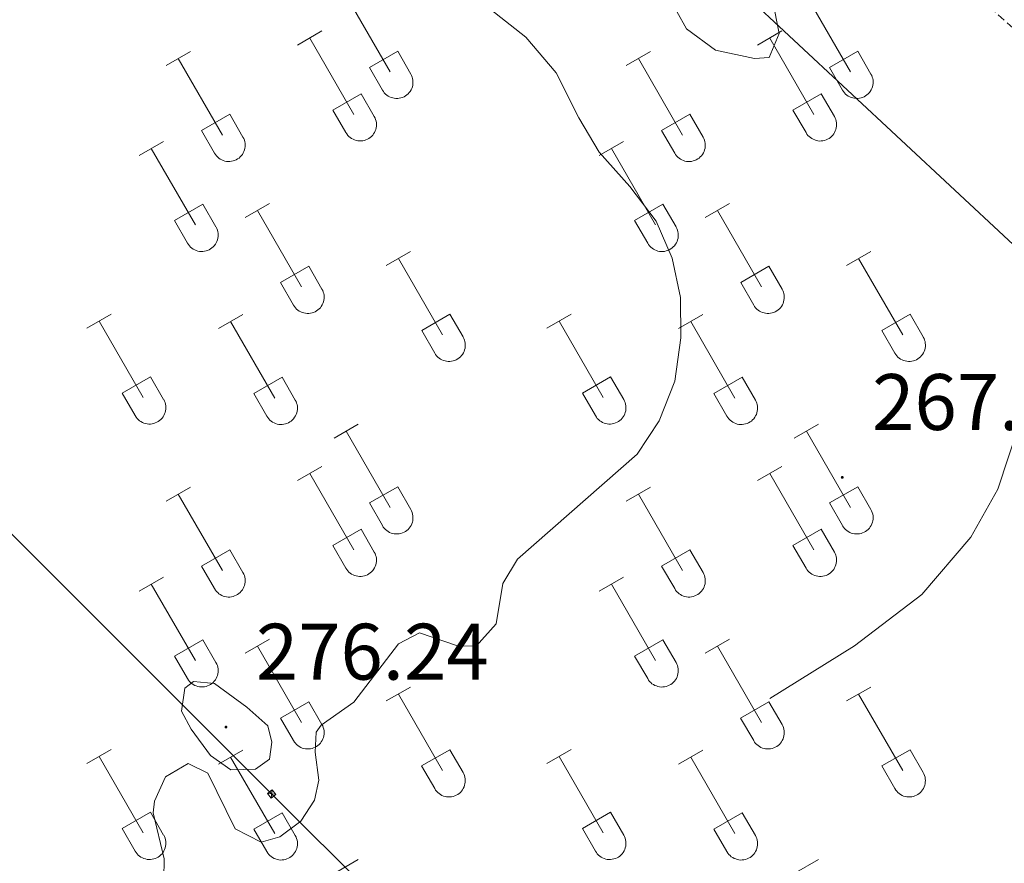
# Model space of a CAD drawing. Units: metres. Extents: x 625213 to 629721, y 4641243 to 4644292.
# Drawn here: x 628417 to 628540, y 4642384 to 4642489 of the extents above; entities that cross this region are included whole.
import ezdxf
from ezdxf.enums import TextEntityAlignment as Align

# ---------------------------------------------------------------- set-up
doc = ezdxf.new("R2010")
doc.units = ezdxf.units.M
doc.header["$MEASUREMENT"] = 0
doc.linetypes.add('TRAZOSX2', pattern=[1.5, 1, -0.5])
for name, color, linetype, lineweight in [('Carátula', 7, 'Continuous', 5), ('Level 13', 5, 'Continuous', 0), ('Level 32', 19, 'Continuous', 0), ('Level 36', 19, 'Continuous', 40), ('Level 41', 39, 'Continuous', 0), ('Level 5', 39, 'TRAZOSX2', 0), ('Level 7', 1, 'Continuous', 0)]:
    doc.layers.add(name, color=color, linetype=linetype, lineweight=lineweight)
doc.styles.add('Arial', font='ARIAL.TTF', dxfattribs={"height": 0.2})

# ---------------------------------------------------------------- blocks, each defined once
blk = doc.blocks.new('5TME')
at = {"layer": 'Carátula', "color": 250, "linetype": 'Continuous', "lineweight": 5}
for p, q in [((3.7, 3.8), (-3.7, -3.8)), ((-3.7, 3.7), (3.8, -3.8))]:
    blk.add_line(p, q, dxfattribs=at)
at = {"layer": 'Carátula', "color": 250, "linetype": 'Continuous', "lineweight": 5, "flags": 128}
blk.add_lwpolyline([(-3.7, -3.8), (3.8, -3.8), (3.8, 3.7), (-3.7, 3.7), (-3.7, -3.8)], dxfattribs=at)
blk = doc.blocks.new('5PATER')
at = {"layer": 'Carátula', "linetype": 'Continuous', "lineweight": 5}
h = blk.add_hatch(color=250, dxfattribs=at)
edge = h.paths.add_edge_path()
edge.add_ellipse((0, 0), major_axis=(-1.33, -1.34), ratio=0.999422, start_angle=0, end_angle=360)

msp = doc.modelspace()

# ---------------------------------------------------------------- linework, layer by layer
at = {"layer": 'Level 13', "color": 5, "linetype": 'Continuous', "lineweight": 0, "ltscale": 0.5}
msp.add_polyline3d([(628510.9, 4642404.4, 267.9), (628521.5, 4642411.02, 267.6), (628529.93, 4642417.42, 267.6), (628536.06, 4642424.62, 267.6), (628539.48, 4642430.64, 267.6), (628542.11, 4642438.6, 267.6), (628544.25, 4642440.64, 267.6), (628561.75, 4642447.51, 267.6), (628565.98, 4642450.01, 267.6), (628573.42, 4642461.42, 267.6), (628575.47, 4642463.93, 267.6), (628591.04, 4642476.01, 267.43), (628604.62, 4642487.59, 266.36), (628610.39, 4642492.31, 266.18), (628610.76, 4642492.66, 266.16)], dxfattribs=at)
at = {"layer": 'Level 32', "color": 6, "linetype": 'Continuous', "lineweight": 0, "ltscale": 0.5}
for points in [[(628351.1, 4642524.94, 270.42), (628446.69, 4642549.52, 269.26), (628560.94, 4642443.04, 269.91), (628703.33, 4642302.03, 266.54)], [(628317.75, 4642523.16, 270.16), (628448.51, 4642392.47, 272.87), (628575.4, 4642265.98, 270.26)]]:
    msp.add_polyline3d(points, dxfattribs=at)
at = {"layer": 'Level 36', "color": 32, "linetype": 'Continuous', "lineweight": 0}
for points in [[(628457.85, 4642492.46), (628463.38, 4642482.89)], [(628515.48, 4642492.46), (628521, 4642482.89)], [(628451.75, 4642486.26), (628454.8, 4642488.02)], [(628509.37, 4642486.26), (628512.42, 4642488.02)], [(628453.28, 4642487.14), (628458.8, 4642477.57)], [(628510.9, 4642487.14), (628516.42, 4642477.57)], [(628435.31, 4642483.68), (628438.35, 4642485.44)], [(628460.76, 4642483.44), (628464.3, 4642485.48)], [(628464.3, 4642485.48), (628465.95, 4642482.63)], [(628492.93, 4642483.68), (628495.97, 4642485.44)], [(628518.38, 4642483.44), (628521.92, 4642485.48)], [(628521.92, 4642485.48), (628523.57, 4642482.63)], [(628436.83, 4642484.56), (628442.36, 4642474.99)], [(628494.45, 4642484.56), (628499.98, 4642474.99)], [(628460.76, 4642483.44), (628462.39, 4642480.61)], [(628462.4, 4642480.61), (628462.51, 4642480.44), (628462.63, 4642480.27), (628462.78, 4642480.12), (628462.94, 4642479.99), (628463.11, 4642479.87), (628463.29, 4642479.77), (628463.48, 4642479.69), (628463.68, 4642479.63), (628463.88, 4642479.59), (628464.09, 4642479.57), (628464.3, 4642479.57), (628464.5, 4642479.59), (628464.71, 4642479.64), (628464.91, 4642479.7), (628465.1, 4642479.78), (628465.28, 4642479.89), (628465.45, 4642480.01), (628465.6, 4642480.14), (628465.74, 4642480.3), (628465.87, 4642480.46), (628465.98, 4642480.64), (628466.07, 4642480.83), (628466.14, 4642481.02), (628466.19, 4642481.22), (628466.22, 4642481.43), (628466.22, 4642481.64), (628466.21, 4642481.85), (628466.17, 4642482.05), (628466.12, 4642482.25), (628466.04, 4642482.44), (628465.95, 4642482.63)], [(628518.38, 4642483.44), (628520.02, 4642480.61)], [(628520.02, 4642480.61), (628520.13, 4642480.44), (628520.26, 4642480.27), (628520.4, 4642480.12), (628520.56, 4642479.99), (628520.73, 4642479.87), (628520.91, 4642479.77), (628521.1, 4642479.69), (628521.3, 4642479.63), (628521.51, 4642479.59), (628521.71, 4642479.57), (628521.92, 4642479.57), (628522.13, 4642479.59), (628522.33, 4642479.64), (628522.53, 4642479.7), (628522.72, 4642479.78), (628522.9, 4642479.88), (628523.07, 4642480.01), (628523.23, 4642480.14), (628523.37, 4642480.3), (628523.49, 4642480.46), (628523.6, 4642480.64), (628523.69, 4642480.83), (628523.76, 4642481.02), (628523.81, 4642481.22), (628523.84, 4642481.43), (628523.84, 4642481.64), (628523.83, 4642481.85), (628523.8, 4642482.05), (628523.74, 4642482.25), (628523.67, 4642482.44), (628523.57, 4642482.63)], [(628456.18, 4642478.12), (628459.72, 4642480.16)], [(628459.72, 4642480.16), (628461.37, 4642477.31)], [(628513.8, 4642478.12), (628517.34, 4642480.16)], [(628517.34, 4642480.16), (628518.99, 4642477.31)], [(628456.18, 4642478.12), (628457.82, 4642475.29)], [(628513.8, 4642478.12), (628515.44, 4642475.29)], [(628439.74, 4642475.55), (628443.28, 4642477.59)], [(628443.28, 4642477.59), (628444.92, 4642474.73)], [(628457.82, 4642475.29), (628457.93, 4642475.12), (628458.06, 4642474.95), (628458.2, 4642474.8), (628458.36, 4642474.67), (628458.53, 4642474.55), (628458.71, 4642474.45), (628458.9, 4642474.37), (628459.1, 4642474.31), (628459.31, 4642474.26), (628459.51, 4642474.25), (628459.72, 4642474.25), (628459.93, 4642474.27), (628460.13, 4642474.31), (628460.33, 4642474.38), (628460.52, 4642474.46), (628460.7, 4642474.56), (628460.87, 4642474.68), (628461.03, 4642474.82), (628461.17, 4642474.97), (628461.29, 4642475.14), (628461.4, 4642475.32), (628461.49, 4642475.5), (628461.56, 4642475.7), (628461.61, 4642475.9), (628461.64, 4642476.11), (628461.65, 4642476.32), (628461.63, 4642476.52), (628461.6, 4642476.73), (628461.54, 4642476.93), (628461.47, 4642477.12), (628461.37, 4642477.31)], [(628497.36, 4642475.55), (628500.9, 4642477.59)], [(628500.9, 4642477.59), (628502.55, 4642474.73)], [(628515.44, 4642475.29), (628515.55, 4642475.11), (628515.68, 4642474.95), (628515.82, 4642474.8), (628515.98, 4642474.66), (628516.15, 4642474.55), (628516.34, 4642474.45), (628516.53, 4642474.37), (628516.73, 4642474.3), (628516.93, 4642474.26), (628517.14, 4642474.24), (628517.34, 4642474.25), (628517.55, 4642474.27), (628517.76, 4642474.31), (628517.95, 4642474.38), (628518.14, 4642474.46), (628518.32, 4642474.56), (628518.49, 4642474.68), (628518.65, 4642474.82), (628518.79, 4642474.97), (628518.92, 4642475.14), (628519.02, 4642475.32), (628519.11, 4642475.5), (628519.18, 4642475.7), (628519.23, 4642475.9), (628519.26, 4642476.11), (628519.27, 4642476.32), (628519.26, 4642476.52), (628519.22, 4642476.73), (628519.17, 4642476.93), (628519.09, 4642477.12), (628519, 4642477.31)], [(628439.74, 4642475.55), (628441.37, 4642472.72)], [(628497.36, 4642475.55), (628498.99, 4642472.72)], [(628431.93, 4642472.42), (628434.97, 4642474.17)], [(628441.37, 4642472.72), (628441.48, 4642472.54), (628441.61, 4642472.38), (628441.76, 4642472.23), (628441.92, 4642472.09), (628442.09, 4642471.97), (628442.27, 4642471.87), (628442.46, 4642471.79), (628442.66, 4642471.73), (628442.86, 4642471.69), (628443.07, 4642471.67), (628443.28, 4642471.67), (628443.48, 4642471.7), (628443.69, 4642471.74), (628443.88, 4642471.8), (628444.08, 4642471.89), (628444.26, 4642471.99), (628444.43, 4642472.11), (628444.58, 4642472.25), (628444.72, 4642472.4), (628444.85, 4642472.56), (628444.96, 4642472.74), (628445.05, 4642472.93), (628445.12, 4642473.13), (628445.16, 4642473.33), (628445.19, 4642473.53), (628445.2, 4642473.74), (628445.19, 4642473.95), (628445.15, 4642474.15), (628445.1, 4642474.36), (628445.02, 4642474.55), (628444.93, 4642474.73)], [(628489.55, 4642472.42), (628492.59, 4642474.17)], [(628499, 4642472.72), (628499.11, 4642472.54), (628499.24, 4642472.38), (628499.38, 4642472.22), (628499.54, 4642472.09), (628499.71, 4642471.97), (628499.89, 4642471.87), (628500.08, 4642471.79), (628500.28, 4642471.73), (628500.48, 4642471.69), (628500.69, 4642471.67), (628500.9, 4642471.67), (628501.11, 4642471.69), (628501.31, 4642471.74), (628501.51, 4642471.8), (628501.7, 4642471.89), (628501.88, 4642471.99), (628502.05, 4642472.11), (628502.2, 4642472.25), (628502.35, 4642472.4), (628502.47, 4642472.56), (628502.58, 4642472.74), (628502.67, 4642472.93), (628502.74, 4642473.13), (628502.79, 4642473.33), (628502.82, 4642473.53), (628502.82, 4642473.74), (628502.81, 4642473.95), (628502.78, 4642474.15), (628502.72, 4642474.35), (628502.64, 4642474.55), (628502.55, 4642474.73)], [(628433.45, 4642473.29), (628438.97, 4642463.72)], [(628491.07, 4642473.29), (628496.6, 4642463.72)], [(628436.36, 4642464.28), (628439.89, 4642466.32)], [(628439.89, 4642466.32), (628441.54, 4642463.47)], [(628445.2, 4642464.65), (628448.25, 4642466.41)], [(628446.73, 4642465.53), (628452.25, 4642455.96)], [(628493.98, 4642464.28), (628497.52, 4642466.32)], [(628497.52, 4642466.32), (628499.17, 4642463.47)], [(628502.82, 4642464.65), (628505.87, 4642466.41)], [(628504.35, 4642465.53), (628509.88, 4642455.96)], [(628436.36, 4642464.28), (628437.99, 4642461.45)], [(628493.98, 4642464.28), (628495.61, 4642461.45)], [(628437.99, 4642461.45), (628438.1, 4642461.27), (628438.23, 4642461.11), (628438.37, 4642460.96), (628438.53, 4642460.82), (628438.7, 4642460.7), (628438.89, 4642460.6), (628439.08, 4642460.52), (628439.28, 4642460.46), (628439.48, 4642460.42), (628439.69, 4642460.4), (628439.9, 4642460.4), (628440.1, 4642460.43), (628440.3, 4642460.47), (628440.5, 4642460.53), (628440.69, 4642460.62), (628440.87, 4642460.72), (628441.04, 4642460.84), (628441.2, 4642460.98), (628441.34, 4642461.13), (628441.47, 4642461.3), (628441.58, 4642461.47), (628441.66, 4642461.66), (628441.73, 4642461.86), (628441.78, 4642462.06), (628441.81, 4642462.26), (628441.82, 4642462.47), (628441.81, 4642462.68), (628441.77, 4642462.88), (628441.72, 4642463.09), (628441.64, 4642463.28), (628441.55, 4642463.46)], [(628495.62, 4642461.45), (628495.72, 4642461.27), (628495.85, 4642461.11), (628496, 4642460.96), (628496.16, 4642460.82), (628496.33, 4642460.7), (628496.51, 4642460.6), (628496.7, 4642460.52), (628496.9, 4642460.46), (628497.1, 4642460.42), (628497.31, 4642460.4), (628497.52, 4642460.4), (628497.72, 4642460.42), (628497.93, 4642460.47), (628498.13, 4642460.53), (628498.32, 4642460.62), (628498.5, 4642460.72), (628498.67, 4642460.84), (628498.82, 4642460.98), (628498.96, 4642461.13), (628499.09, 4642461.3), (628499.2, 4642461.47), (628499.29, 4642461.66), (628499.36, 4642461.86), (628499.41, 4642462.06), (628499.44, 4642462.26), (628499.44, 4642462.47), (628499.43, 4642462.68), (628499.39, 4642462.88), (628499.34, 4642463.08), (628499.26, 4642463.28), (628499.17, 4642463.46)], [(628462.88, 4642458.65), (628465.92, 4642460.4)], [(628520.5, 4642458.64), (628523.54, 4642460.4)], [(628464.4, 4642459.52), (628469.93, 4642449.95)], [(628522.02, 4642459.52), (628527.55, 4642449.95)], [(628449.63, 4642456.51), (628453.17, 4642458.55)], [(628453.17, 4642458.55), (628454.82, 4642455.7)], [(628507.26, 4642456.51), (628510.8, 4642458.55)], [(628510.8, 4642458.55), (628512.44, 4642455.7)], [(628449.63, 4642456.51), (628451.27, 4642453.68)], [(628451.27, 4642453.68), (628451.38, 4642453.51), (628451.51, 4642453.34), (628451.65, 4642453.19), (628451.81, 4642453.06), (628451.98, 4642452.94), (628452.16, 4642452.84), (628452.36, 4642452.76), (628452.55, 4642452.7), (628452.76, 4642452.66), (628452.96, 4642452.64), (628453.17, 4642452.64), (628453.38, 4642452.66), (628453.58, 4642452.7), (628453.78, 4642452.77), (628453.97, 4642452.85), (628454.15, 4642452.96), (628454.32, 4642453.08), (628454.48, 4642453.21), (628454.62, 4642453.36), (628454.74, 4642453.53), (628454.85, 4642453.71), (628454.94, 4642453.9), (628455.01, 4642454.09), (628455.06, 4642454.29), (628455.09, 4642454.5), (628455.1, 4642454.71), (628455.08, 4642454.92), (628455.05, 4642455.12), (628454.99, 4642455.32), (628454.92, 4642455.51), (628454.82, 4642455.7)], [(628507.26, 4642456.51), (628508.89, 4642453.68)], [(628508.89, 4642453.68), (628509, 4642453.5), (628509.13, 4642453.34), (628509.28, 4642453.19), (628509.43, 4642453.06), (628509.6, 4642452.94), (628509.79, 4642452.84), (628509.98, 4642452.76), (628510.18, 4642452.7), (628510.38, 4642452.66), (628510.59, 4642452.64), (628510.8, 4642452.64), (628511, 4642452.66), (628511.21, 4642452.7), (628511.4, 4642452.77), (628511.59, 4642452.85), (628511.78, 4642452.95), (628511.94, 4642453.08), (628512.1, 4642453.21), (628512.24, 4642453.36), (628512.37, 4642453.53), (628512.48, 4642453.71), (628512.56, 4642453.9), (628512.63, 4642454.09), (628512.68, 4642454.29), (628512.71, 4642454.5), (628512.72, 4642454.71), (628512.71, 4642454.92), (628512.67, 4642455.12), (628512.62, 4642455.32), (628512.54, 4642455.51), (628512.45, 4642455.7)], [(628425.38, 4642450.81), (628428.42, 4642452.56)], [(628441.86, 4642450.75), (628444.9, 4642452.51)], [(628467.31, 4642450.5), (628470.85, 4642452.54)], [(628470.85, 4642452.54), (628472.5, 4642449.7)], [(628483, 4642450.81), (628486.04, 4642452.56)], [(628499.48, 4642450.74), (628502.52, 4642452.5)], [(628524.93, 4642450.5), (628528.47, 4642452.54)], [(628528.47, 4642452.54), (628530.12, 4642449.7)], [(628426.9, 4642451.68), (628432.42, 4642442.11)], [(628443.38, 4642451.63), (628448.9, 4642442.05)], [(628467.31, 4642450.5), (628468.94, 4642447.68)], [(628484.52, 4642451.68), (628490.05, 4642442.11)], [(628501, 4642451.62), (628506.53, 4642442.05)], [(628524.93, 4642450.5), (628526.56, 4642447.68)], [(628468.94, 4642447.68), (628469.05, 4642447.5), (628469.18, 4642447.34), (628469.33, 4642447.18), (628469.48, 4642447.05), (628469.66, 4642446.93), (628469.84, 4642446.83), (628470.03, 4642446.75), (628470.23, 4642446.69), (628470.43, 4642446.65), (628470.64, 4642446.63), (628470.85, 4642446.63), (628471.05, 4642446.65), (628471.26, 4642446.7), (628471.46, 4642446.76), (628471.64, 4642446.84), (628471.83, 4642446.95), (628472, 4642447.07), (628472.15, 4642447.2), (628472.29, 4642447.36), (628472.42, 4642447.52), (628472.53, 4642447.7), (628472.62, 4642447.89), (628472.68, 4642448.08), (628472.74, 4642448.29), (628472.76, 4642448.49), (628472.77, 4642448.7), (628472.76, 4642448.91), (628472.72, 4642449.11), (628472.67, 4642449.31), (628472.59, 4642449.51), (628472.5, 4642449.69)], [(628526.57, 4642447.67), (628526.68, 4642447.5), (628526.8, 4642447.33), (628526.95, 4642447.18), (628527.11, 4642447.05), (628527.28, 4642446.93), (628527.46, 4642446.83), (628527.65, 4642446.75), (628527.85, 4642446.69), (628528.06, 4642446.65), (628528.26, 4642446.63), (628528.47, 4642446.63), (628528.68, 4642446.65), (628528.88, 4642446.7), (628529.08, 4642446.76), (628529.27, 4642446.84), (628529.45, 4642446.95), (628529.62, 4642447.07), (628529.77, 4642447.2), (628529.92, 4642447.36), (628530.04, 4642447.52), (628530.15, 4642447.7), (628530.24, 4642447.89), (628530.31, 4642448.08), (628530.36, 4642448.29), (628530.39, 4642448.49), (628530.39, 4642448.7), (628530.38, 4642448.91), (628530.34, 4642449.11), (628530.29, 4642449.31), (628530.22, 4642449.51), (628530.12, 4642449.69)], [(628429.81, 4642442.67), (628433.34, 4642444.71)], [(628433.34, 4642444.71), (628434.99, 4642441.86)], [(628446.29, 4642442.61), (628449.83, 4642444.65)], [(628449.83, 4642444.65), (628451.47, 4642441.8)], [(628487.43, 4642442.67), (628490.97, 4642444.71)], [(628490.97, 4642444.71), (628492.62, 4642441.86)], [(628503.91, 4642442.61), (628507.45, 4642444.65)], [(628507.45, 4642444.65), (628509.1, 4642441.8)], [(628429.81, 4642442.67), (628431.44, 4642439.84)], [(628431.44, 4642439.84), (628431.55, 4642439.66), (628431.68, 4642439.5), (628431.82, 4642439.35), (628431.98, 4642439.21), (628432.15, 4642439.1), (628432.34, 4642439), (628432.53, 4642438.91), (628432.73, 4642438.85), (628432.93, 4642438.81), (628433.14, 4642438.79), (628433.35, 4642438.79), (628433.55, 4642438.82), (628433.76, 4642438.86), (628433.95, 4642438.92), (628434.14, 4642439.01), (628434.32, 4642439.11), (628434.49, 4642439.23), (628434.65, 4642439.37), (628434.79, 4642439.52), (628434.92, 4642439.69), (628435.02, 4642439.86), (628435.12, 4642440.05), (628435.18, 4642440.25), (628435.23, 4642440.45), (628435.26, 4642440.66), (628435.27, 4642440.86), (628435.26, 4642441.07), (628435.22, 4642441.28), (628435.17, 4642441.48), (628435.09, 4642441.67), (628435, 4642441.86)], [(628446.29, 4642442.61), (628447.92, 4642439.78)], [(628487.43, 4642442.67), (628489.06, 4642439.84)], [(628489.07, 4642439.84), (628489.18, 4642439.66), (628489.3, 4642439.5), (628489.45, 4642439.35), (628489.61, 4642439.21), (628489.78, 4642439.09), (628489.96, 4642438.99), (628490.15, 4642438.91), (628490.35, 4642438.85), (628490.55, 4642438.81), (628490.76, 4642438.79), (628490.97, 4642438.79), (628491.18, 4642438.82), (628491.38, 4642438.86), (628491.58, 4642438.92), (628491.77, 4642439.01), (628491.95, 4642439.11), (628492.12, 4642439.23), (628492.27, 4642439.37), (628492.42, 4642439.52), (628492.54, 4642439.69), (628492.65, 4642439.86), (628492.74, 4642440.05), (628492.81, 4642440.25), (628492.86, 4642440.45), (628492.88, 4642440.66), (628492.89, 4642440.86), (628492.88, 4642441.07), (628492.84, 4642441.28), (628492.79, 4642441.48), (628492.71, 4642441.67), (628492.62, 4642441.86)], [(628503.91, 4642442.61), (628505.54, 4642439.78)], [(628447.92, 4642439.78), (628448.03, 4642439.6), (628448.16, 4642439.44), (628448.3, 4642439.29), (628448.46, 4642439.15), (628448.63, 4642439.04), (628448.82, 4642438.94), (628449.01, 4642438.85), (628449.21, 4642438.79), (628449.41, 4642438.75), (628449.62, 4642438.73), (628449.83, 4642438.73), (628450.03, 4642438.76), (628450.24, 4642438.8), (628450.43, 4642438.86), (628450.62, 4642438.95), (628450.8, 4642439.05), (628450.97, 4642439.17), (628451.13, 4642439.31), (628451.27, 4642439.46), (628451.4, 4642439.63), (628451.5, 4642439.8), (628451.6, 4642439.99), (628451.66, 4642440.19), (628451.71, 4642440.39), (628451.74, 4642440.6), (628451.75, 4642440.8), (628451.74, 4642441.01), (628451.7, 4642441.22), (628451.65, 4642441.42), (628451.57, 4642441.61), (628451.48, 4642441.8)], [(628505.54, 4642439.78), (628505.66, 4642439.6), (628505.78, 4642439.44), (628505.93, 4642439.29), (628506.09, 4642439.15), (628506.26, 4642439.03), (628506.44, 4642438.93), (628506.63, 4642438.85), (628506.83, 4642438.79), (628507.03, 4642438.75), (628507.24, 4642438.73), (628507.45, 4642438.73), (628507.66, 4642438.76), (628507.86, 4642438.8), (628508.06, 4642438.86), (628508.25, 4642438.95), (628508.43, 4642439.05), (628508.6, 4642439.17), (628508.75, 4642439.31), (628508.9, 4642439.46), (628509.02, 4642439.63), (628509.13, 4642439.8), (628509.22, 4642439.99), (628509.29, 4642440.19), (628509.34, 4642440.39), (628509.36, 4642440.6), (628509.37, 4642440.8), (628509.36, 4642441.01), (628509.32, 4642441.22), (628509.27, 4642441.42), (628509.19, 4642441.61), (628509.1, 4642441.8)], [(628456.33, 4642437.04), (628459.37, 4642438.79)], [(628513.95, 4642437.04), (628517, 4642438.79)], [(628457.85, 4642437.91), (628463.38, 4642428.34)], [(628515.48, 4642437.91), (628521, 4642428.34)], [(628451.75, 4642431.72), (628454.8, 4642433.47)], [(628509.37, 4642431.72), (628512.42, 4642433.47)], [(628453.28, 4642432.59), (628458.8, 4642423.02)], [(628510.9, 4642432.59), (628516.42, 4642423.02)], [(628435.31, 4642429.14), (628438.35, 4642430.9)], [(628460.76, 4642428.9), (628464.3, 4642430.94)], [(628464.3, 4642430.94), (628465.95, 4642428.09)], [(628492.93, 4642429.14), (628495.97, 4642430.9)], [(628518.38, 4642428.9), (628521.92, 4642430.94)], [(628521.92, 4642430.94), (628523.57, 4642428.09)], [(628436.83, 4642430.02), (628442.35, 4642420.44)], [(628494.45, 4642430.02), (628499.98, 4642420.44)], [(628460.76, 4642428.9), (628462.39, 4642426.07)], [(628518.38, 4642428.9), (628520.01, 4642426.07)], [(628462.39, 4642426.07), (628462.5, 4642425.89), (628462.63, 4642425.73), (628462.78, 4642425.58), (628462.94, 4642425.44), (628463.11, 4642425.32), (628463.29, 4642425.22), (628463.48, 4642425.14), (628463.68, 4642425.08), (628463.88, 4642425.04), (628464.09, 4642425.02), (628464.3, 4642425.02), (628464.5, 4642425.04), (628464.71, 4642425.09), (628464.9, 4642425.15), (628465.1, 4642425.24), (628465.28, 4642425.34), (628465.45, 4642425.46), (628465.6, 4642425.6), (628465.74, 4642425.75), (628465.87, 4642425.91), (628465.98, 4642426.09), (628466.07, 4642426.28), (628466.14, 4642426.48), (628466.18, 4642426.68), (628466.21, 4642426.88), (628466.22, 4642427.09), (628466.21, 4642427.3), (628466.17, 4642427.5), (628466.12, 4642427.7), (628466.04, 4642427.9), (628465.95, 4642428.08)], [(628520.02, 4642426.06), (628520.13, 4642425.89), (628520.26, 4642425.72), (628520.4, 4642425.58), (628520.56, 4642425.44), (628520.73, 4642425.32), (628520.91, 4642425.22), (628521.1, 4642425.14), (628521.3, 4642425.08), (628521.5, 4642425.04), (628521.71, 4642425.02), (628521.92, 4642425.02), (628522.13, 4642425.04), (628522.33, 4642425.09), (628522.53, 4642425.15), (628522.72, 4642425.24), (628522.9, 4642425.34), (628523.07, 4642425.46), (628523.22, 4642425.6), (628523.37, 4642425.75), (628523.49, 4642425.91), (628523.6, 4642426.09), (628523.69, 4642426.28), (628523.76, 4642426.48), (628523.81, 4642426.68), (628523.84, 4642426.88), (628523.84, 4642427.09), (628523.83, 4642427.3), (628523.8, 4642427.5), (628523.74, 4642427.7), (628523.66, 4642427.9), (628523.57, 4642428.08)], [(628456.18, 4642423.58), (628459.72, 4642425.62)], [(628459.72, 4642425.62), (628461.37, 4642422.76)], [(628513.8, 4642423.58), (628517.34, 4642425.62)], [(628517.34, 4642425.62), (628518.99, 4642422.76)], [(628456.18, 4642423.58), (628457.82, 4642420.74)], [(628513.8, 4642423.58), (628515.44, 4642420.74)], [(628439.74, 4642421), (628443.28, 4642423.04)], [(628443.28, 4642423.04), (628444.92, 4642420.19)], [(628457.82, 4642420.74), (628457.93, 4642420.57), (628458.06, 4642420.4), (628458.2, 4642420.25), (628458.36, 4642420.12), (628458.53, 4642420), (628458.71, 4642419.9), (628458.9, 4642419.82), (628459.1, 4642419.76), (628459.31, 4642419.72), (628459.51, 4642419.7), (628459.72, 4642419.7), (628459.93, 4642419.72), (628460.13, 4642419.77), (628460.33, 4642419.83), (628460.52, 4642419.91), (628460.7, 4642420.02), (628460.87, 4642420.14), (628461.03, 4642420.27), (628461.17, 4642420.43), (628461.29, 4642420.59), (628461.4, 4642420.77), (628461.49, 4642420.96), (628461.56, 4642421.15), (628461.61, 4642421.36), (628461.64, 4642421.56), (628461.65, 4642421.77), (628461.63, 4642421.98), (628461.6, 4642422.18), (628461.54, 4642422.38), (628461.47, 4642422.58), (628461.37, 4642422.76)], [(628497.36, 4642421), (628500.9, 4642423.04)], [(628500.9, 4642423.04), (628502.55, 4642420.19)], [(628515.44, 4642420.74), (628515.55, 4642420.57), (628515.68, 4642420.4), (628515.82, 4642420.25), (628515.98, 4642420.12), (628516.15, 4642420), (628516.34, 4642419.9), (628516.53, 4642419.82), (628516.72, 4642419.76), (628516.93, 4642419.72), (628517.14, 4642419.7), (628517.34, 4642419.7), (628517.55, 4642419.72), (628517.75, 4642419.77), (628517.95, 4642419.83), (628518.14, 4642419.91), (628518.32, 4642420.02), (628518.49, 4642420.14), (628518.65, 4642420.27), (628518.79, 4642420.43), (628518.92, 4642420.59), (628519.02, 4642420.77), (628519.11, 4642420.96), (628519.18, 4642421.15), (628519.23, 4642421.36), (628519.26, 4642421.56), (628519.27, 4642421.77), (628519.26, 4642421.98), (628519.22, 4642422.18), (628519.16, 4642422.38), (628519.09, 4642422.58), (628519, 4642422.76)], [(628439.74, 4642421), (628441.37, 4642418.17)], [(628497.36, 4642421), (628498.99, 4642418.17)], [(628441.37, 4642418.17), (628441.48, 4642417.99), (628441.61, 4642417.83), (628441.76, 4642417.68), (628441.91, 4642417.54), (628442.08, 4642417.43), (628442.27, 4642417.33), (628442.46, 4642417.24), (628442.66, 4642417.18), (628442.86, 4642417.14), (628443.07, 4642417.12), (628443.28, 4642417.12), (628443.48, 4642417.15), (628443.69, 4642417.19), (628443.88, 4642417.26), (628444.08, 4642417.34), (628444.26, 4642417.44), (628444.42, 4642417.56), (628444.58, 4642417.7), (628444.72, 4642417.85), (628444.85, 4642418.02), (628444.96, 4642418.2), (628445.04, 4642418.38), (628445.12, 4642418.58), (628445.16, 4642418.78), (628445.19, 4642418.99), (628445.2, 4642419.2), (628445.19, 4642419.4), (628445.15, 4642419.61), (628445.1, 4642419.81), (628445.02, 4642420), (628444.93, 4642420.19)], [(628499, 4642418.17), (628499.11, 4642417.99), (628499.23, 4642417.83), (628499.38, 4642417.68), (628499.54, 4642417.54), (628499.71, 4642417.42), (628499.89, 4642417.32), (628500.08, 4642417.24), (628500.28, 4642417.18), (628500.48, 4642417.14), (628500.69, 4642417.12), (628500.9, 4642417.12), (628501.11, 4642417.15), (628501.31, 4642417.19), (628501.51, 4642417.26), (628501.7, 4642417.34), (628501.88, 4642417.44), (628502.05, 4642417.56), (628502.2, 4642417.7), (628502.34, 4642417.85), (628502.47, 4642418.02), (628502.58, 4642418.2), (628502.67, 4642418.38), (628502.74, 4642418.58), (628502.79, 4642418.78), (628502.82, 4642418.99), (628502.82, 4642419.19), (628502.81, 4642419.4), (628502.78, 4642419.61), (628502.72, 4642419.81), (628502.64, 4642420), (628502.55, 4642420.19)], [(628431.93, 4642417.87), (628434.97, 4642419.63)], [(628433.45, 4642418.75), (628438.97, 4642409.18)], [(628489.55, 4642417.87), (628492.59, 4642419.62)], [(628491.07, 4642418.74), (628496.6, 4642409.18)], [(628436.36, 4642409.73), (628439.89, 4642411.77)], [(628439.89, 4642411.77), (628441.54, 4642408.92)], [(628445.2, 4642410.11), (628448.25, 4642411.86)], [(628493.98, 4642409.73), (628497.52, 4642411.77)], [(628497.52, 4642411.77), (628499.16, 4642408.92)], [(628502.82, 4642410.11), (628505.87, 4642411.86)], [(628446.73, 4642410.98), (628452.25, 4642401.41)], [(628504.35, 4642410.98), (628509.87, 4642401.41)], [(628436.36, 4642409.73), (628437.99, 4642406.9)], [(628437.99, 4642406.9), (628438.1, 4642406.72), (628438.23, 4642406.56), (628438.37, 4642406.41), (628438.53, 4642406.28), (628438.7, 4642406.16), (628438.88, 4642406.06), (628439.08, 4642405.98), (628439.28, 4642405.92), (628439.48, 4642405.87), (628439.69, 4642405.86), (628439.89, 4642405.86), (628440.1, 4642405.88), (628440.3, 4642405.92), (628440.5, 4642405.99), (628440.69, 4642406.07), (628440.87, 4642406.17), (628441.04, 4642406.29), (628441.2, 4642406.43), (628441.34, 4642406.58), (628441.47, 4642406.75), (628441.57, 4642406.93), (628441.66, 4642407.11), (628441.73, 4642407.31), (628441.78, 4642407.51), (628441.81, 4642407.72), (628441.82, 4642407.92), (628441.8, 4642408.13), (628441.77, 4642408.34), (628441.72, 4642408.54), (628441.64, 4642408.73), (628441.54, 4642408.92)], [(628493.98, 4642409.73), (628495.61, 4642406.9)], [(628495.61, 4642406.9), (628495.72, 4642406.72), (628495.85, 4642406.56), (628496, 4642406.41), (628496.15, 4642406.27), (628496.32, 4642406.16), (628496.51, 4642406.06), (628496.7, 4642405.98), (628496.9, 4642405.91), (628497.1, 4642405.87), (628497.31, 4642405.85), (628497.52, 4642405.86), (628497.72, 4642405.88), (628497.93, 4642405.92), (628498.12, 4642405.99), (628498.32, 4642406.07), (628498.5, 4642406.17), (628498.66, 4642406.29), (628498.82, 4642406.43), (628498.96, 4642406.58), (628499.09, 4642406.75), (628499.2, 4642406.93), (628499.29, 4642407.11), (628499.36, 4642407.31), (628499.4, 4642407.51), (628499.43, 4642407.72), (628499.44, 4642407.92), (628499.43, 4642408.13), (628499.39, 4642408.34), (628499.34, 4642408.54), (628499.26, 4642408.73), (628499.17, 4642408.92)], [(628462.88, 4642404.1), (628465.92, 4642405.85)], [(628464.4, 4642404.97), (628469.92, 4642395.4)], [(628520.5, 4642404.1), (628523.54, 4642405.85)], [(628522.02, 4642404.97), (628527.55, 4642395.4)], [(628449.63, 4642401.97), (628453.17, 4642404.01)], [(628453.17, 4642404.01), (628454.82, 4642401.16)], [(628507.25, 4642401.97), (628510.79, 4642404.01)], [(628510.79, 4642404.01), (628512.44, 4642401.16)], [(628449.63, 4642401.97), (628451.27, 4642399.14)], [(628507.25, 4642401.97), (628508.89, 4642399.14)], [(628451.27, 4642399.14), (628451.38, 4642398.96), (628451.51, 4642398.8), (628451.65, 4642398.64), (628451.81, 4642398.51), (628451.98, 4642398.39), (628452.16, 4642398.29), (628452.35, 4642398.21), (628452.55, 4642398.15), (628452.76, 4642398.11), (628452.96, 4642398.09), (628453.17, 4642398.09), (628453.38, 4642398.11), (628453.58, 4642398.16), (628453.78, 4642398.22), (628453.97, 4642398.3), (628454.15, 4642398.41), (628454.32, 4642398.53), (628454.48, 4642398.66), (628454.62, 4642398.82), (628454.74, 4642398.98), (628454.85, 4642399.16), (628454.94, 4642399.35), (628455.01, 4642399.54), (628455.06, 4642399.75), (628455.09, 4642399.95), (628455.1, 4642400.16), (628455.08, 4642400.37), (628455.05, 4642400.57), (628454.99, 4642400.77), (628454.92, 4642400.97), (628454.82, 4642401.15)], [(628508.89, 4642399.13), (628509, 4642398.96), (628509.13, 4642398.79), (628509.27, 4642398.64), (628509.43, 4642398.51), (628509.6, 4642398.39), (628509.79, 4642398.29), (628509.98, 4642398.21), (628510.18, 4642398.15), (628510.38, 4642398.11), (628510.59, 4642398.09), (628510.8, 4642398.09), (628511, 4642398.11), (628511.2, 4642398.16), (628511.4, 4642398.22), (628511.59, 4642398.3), (628511.77, 4642398.41), (628511.94, 4642398.53), (628512.1, 4642398.66), (628512.24, 4642398.82), (628512.37, 4642398.98), (628512.47, 4642399.16), (628512.56, 4642399.35), (628512.63, 4642399.54), (628512.68, 4642399.75), (628512.71, 4642399.95), (628512.72, 4642400.16), (628512.7, 4642400.37), (628512.67, 4642400.57), (628512.62, 4642400.77), (628512.54, 4642400.97), (628512.44, 4642401.15)], [(628425.38, 4642396.26), (628428.42, 4642398.02)], [(628441.86, 4642396.2), (628444.9, 4642397.96)], [(628467.3, 4642395.96), (628470.84, 4642398)], [(628470.84, 4642398), (628472.5, 4642395.15)], [(628483, 4642396.26), (628486.04, 4642398.02)], [(628499.48, 4642396.2), (628502.52, 4642397.96)], [(628524.93, 4642395.96), (628528.47, 4642398)], [(628528.47, 4642398), (628530.12, 4642395.15)], [(628426.9, 4642397.14), (628432.42, 4642387.57)], [(628443.38, 4642397.08), (628448.9, 4642387.5)], [(628484.52, 4642397.14), (628490.05, 4642387.57)], [(628501, 4642397.08), (628506.52, 4642387.5)], [(628467.3, 4642395.96), (628468.94, 4642393.13)], [(628468.94, 4642393.13), (628469.05, 4642392.95), (628469.18, 4642392.79), (628469.32, 4642392.64), (628469.48, 4642392.5), (628469.65, 4642392.38), (628469.84, 4642392.28), (628470.03, 4642392.2), (628470.23, 4642392.14), (628470.43, 4642392.1), (628470.64, 4642392.08), (628470.85, 4642392.08), (628471.05, 4642392.11), (628471.26, 4642392.15), (628471.45, 4642392.21), (628471.64, 4642392.3), (628471.82, 4642392.4), (628471.99, 4642392.52), (628472.15, 4642392.66), (628472.29, 4642392.81), (628472.42, 4642392.98), (628472.52, 4642393.15), (628472.62, 4642393.34), (628472.68, 4642393.54), (628472.73, 4642393.74), (628472.76, 4642393.94), (628472.77, 4642394.15), (628472.76, 4642394.36), (628472.72, 4642394.57), (628472.67, 4642394.77), (628472.59, 4642394.96), (628472.5, 4642395.14)], [(628524.93, 4642395.96), (628526.56, 4642393.13)], [(628526.56, 4642393.13), (628526.68, 4642392.95), (628526.8, 4642392.79), (628526.95, 4642392.64), (628527.11, 4642392.5), (628527.28, 4642392.38), (628527.46, 4642392.28), (628527.65, 4642392.2), (628527.85, 4642392.14), (628528.05, 4642392.1), (628528.26, 4642392.08), (628528.47, 4642392.08), (628528.68, 4642392.11), (628528.88, 4642392.15), (628529.08, 4642392.21), (628529.27, 4642392.3), (628529.45, 4642392.4), (628529.62, 4642392.52), (628529.77, 4642392.66), (628529.92, 4642392.81), (628530.04, 4642392.98), (628530.15, 4642393.15), (628530.24, 4642393.34), (628530.31, 4642393.54), (628530.36, 4642393.74), (628530.38, 4642393.94), (628530.39, 4642394.15), (628530.38, 4642394.36), (628530.34, 4642394.56), (628530.29, 4642394.77), (628530.21, 4642394.96), (628530.12, 4642395.14)], [(628429.81, 4642388.12), (628433.34, 4642390.16)], [(628433.34, 4642390.16), (628434.99, 4642387.31)], [(628446.29, 4642388.06), (628449.83, 4642390.1)], [(628449.83, 4642390.1), (628451.47, 4642387.25)], [(628487.43, 4642388.12), (628490.97, 4642390.16)], [(628490.97, 4642390.16), (628492.62, 4642387.31)], [(628503.91, 4642388.06), (628507.45, 4642390.1)], [(628507.45, 4642390.1), (628509.1, 4642387.25)], [(628429.81, 4642388.12), (628431.44, 4642385.29)], [(628446.29, 4642388.06), (628447.92, 4642385.23)], [(628487.43, 4642388.12), (628489.06, 4642385.29)], [(628503.91, 4642388.06), (628505.54, 4642385.23)], [(628431.44, 4642385.29), (628431.55, 4642385.12), (628431.68, 4642384.95), (628431.82, 4642384.8), (628431.98, 4642384.67), (628432.15, 4642384.55), (628432.34, 4642384.45), (628432.53, 4642384.37), (628432.73, 4642384.31), (628432.93, 4642384.26), (628433.14, 4642384.24), (628433.34, 4642384.25), (628433.55, 4642384.27), (628433.76, 4642384.31), (628433.95, 4642384.38), (628434.14, 4642384.46), (628434.32, 4642384.56), (628434.49, 4642384.68), (628434.65, 4642384.82), (628434.79, 4642384.97), (628434.92, 4642385.14), (628435.02, 4642385.32), (628435.11, 4642385.5), (628435.18, 4642385.7), (628435.23, 4642385.9), (628435.26, 4642386.11), (628435.27, 4642386.32), (628435.26, 4642386.52), (628435.22, 4642386.73), (628435.17, 4642386.93), (628435.09, 4642387.12), (628435, 4642387.31)], [(628447.92, 4642385.23), (628448.03, 4642385.06), (628448.16, 4642384.89), (628448.3, 4642384.74), (628448.46, 4642384.61), (628448.63, 4642384.49), (628448.82, 4642384.39), (628449.01, 4642384.31), (628449.21, 4642384.25), (628449.41, 4642384.2), (628449.62, 4642384.18), (628449.82, 4642384.19), (628450.03, 4642384.21), (628450.24, 4642384.25), (628450.43, 4642384.32), (628450.62, 4642384.4), (628450.8, 4642384.5), (628450.97, 4642384.62), (628451.13, 4642384.76), (628451.27, 4642384.91), (628451.4, 4642385.08), (628451.5, 4642385.26), (628451.59, 4642385.44), (628451.66, 4642385.64), (628451.71, 4642385.84), (628451.74, 4642386.05), (628451.75, 4642386.26), (628451.74, 4642386.46), (628451.7, 4642386.67), (628451.64, 4642386.87), (628451.57, 4642387.06), (628451.48, 4642387.25)], [(628489.06, 4642385.29), (628489.18, 4642385.11), (628489.3, 4642384.95), (628489.45, 4642384.8), (628489.6, 4642384.66), (628489.78, 4642384.55), (628489.96, 4642384.45), (628490.15, 4642384.37), (628490.35, 4642384.3), (628490.55, 4642384.26), (628490.76, 4642384.24), (628490.97, 4642384.25), (628491.17, 4642384.27), (628491.38, 4642384.31), (628491.58, 4642384.38), (628491.77, 4642384.46), (628491.95, 4642384.56), (628492.12, 4642384.68), (628492.27, 4642384.82), (628492.41, 4642384.97), (628492.54, 4642385.14), (628492.65, 4642385.32), (628492.74, 4642385.5), (628492.81, 4642385.7), (628492.86, 4642385.9), (628492.88, 4642386.11), (628492.89, 4642386.32), (628492.88, 4642386.52), (628492.84, 4642386.73), (628492.79, 4642386.93), (628492.71, 4642387.12), (628492.62, 4642387.31)], [(628505.54, 4642385.23), (628505.66, 4642385.05), (628505.78, 4642384.89), (628505.93, 4642384.74), (628506.08, 4642384.6), (628506.26, 4642384.49), (628506.44, 4642384.39), (628506.63, 4642384.31), (628506.83, 4642384.24), (628507.03, 4642384.2), (628507.24, 4642384.18), (628507.45, 4642384.19), (628507.65, 4642384.21), (628507.86, 4642384.25), (628508.06, 4642384.32), (628508.25, 4642384.4), (628508.43, 4642384.5), (628508.6, 4642384.62), (628508.75, 4642384.76), (628508.89, 4642384.91), (628509.02, 4642385.08), (628509.13, 4642385.26), (628509.22, 4642385.44), (628509.29, 4642385.64), (628509.34, 4642385.84), (628509.36, 4642386.05), (628509.37, 4642386.26), (628509.36, 4642386.46), (628509.32, 4642386.67), (628509.27, 4642386.87), (628509.19, 4642387.06), (628509.1, 4642387.25)], [(628456.33, 4642382.49), (628459.37, 4642384.24)], [(628513.95, 4642382.49), (628516.99, 4642384.24)]]:
    msp.add_lwpolyline(points, dxfattribs=at)
at = {"layer": 'Level 36', "color": 19, "linetype": 'TRAZOSX2', "lineweight": 0}
msp.add_polyline3d([(628519.54, 4642508.2, 269.19), (628543.33, 4642486.58, 269.19)], dxfattribs=at)
at = {"layer": 'Level 5', "color": 36, "linetype": 'Continuous', "lineweight": 0}
for points in [[(628511.25, 4642491.96, 270), (628512.08, 4642487.7, 270), (628510.83, 4642484.7, 270), (628508.98, 4642484.57, 270), (628504.1, 4642485.63, 270), (628500.48, 4642488.3, 270), (628495.65, 4642497, 270)], [(628475.83, 4642490.78, 270), (628480.35, 4642487.23, 270), (628484.17, 4642482.76, 270), (628486.98, 4642477.15, 270), (628489.55, 4642472.86, 270), (628493.39, 4642468.53, 270), (628496.68, 4642464.22, 270), (628498.68, 4642459.56, 270), (628499.72, 4642454.65, 270), (628499.77, 4642449.58, 270), (628499, 4642444.17, 270), (628497.05, 4642439.2, 270), (628494.28, 4642435.03, 270), (628479.3, 4642421.87, 270), (628477.45, 4642418.8, 270), (628476.62, 4642413.76, 270), (628474.12, 4642410.97, 270), (628471.8, 4642411.02, 270), (628467.04, 4642412.64, 270), (628464.39, 4642411.24, 270), (628458.82, 4642403.96, 270), (628454.7, 4642401.07, 270), (628454.1, 4642400.19, 270), (628453.97, 4642397.68, 270), (628454.41, 4642394.2, 270), (628453.9, 4642391.68, 270), (628452.19, 4642389.04, 270), (628449.53, 4642387.07, 270), (628447.22, 4642386.42, 270), (628443.93, 4642388.08, 270), (628440.53, 4642395.08, 270)], [(628445.4, 4642403.31, 275), (628441.38, 4642406.3, 275), (628438.73, 4642406.53, 275), (628437.63, 4642405.72, 275), (628437.22, 4642402.82, 275), (628438.43, 4642400.57, 275), (628440.87, 4642397.27, 275), (628443.42, 4642395.46, 275), (628446.48, 4642395.56, 275), (628448.23, 4642396.81, 275), (628448.56, 4642398.96, 275), (628448.05, 4642400.99, 275), (628445.4, 4642403.31, 275)], [(628440.53, 4642395.08, 270), (628438.08, 4642396.29, 270), (628435.24, 4642394.6, 270), (628433.85, 4642391.55, 270), (628433.7, 4642390.11, 270), (628435.07, 4642384.32, 270), (628434.96, 4642379.32, 270)]]:
    msp.add_polyline3d(points, dxfattribs=at)

# ---------------------------------------------------------------- block references
at = {"layer": 'Level 32', "color": 19, "linetype": 'Continuous', "lineweight": 0, "xscale": 0.09999983015004542, "yscale": 0.09999983015004542, "rotation": 308.4500097884883}
msp.add_blockref('5TME', (628448.51, 4642392.47, 272.87), dxfattribs=at)
at = {"layer": 'Level 7', "color": 19, "linetype": 'Continuous', "lineweight": 0, "xscale": 0.09999983015004542, "yscale": 0.09999983015004542}
for p in [(628519.98, 4642432.11, 267.85), (628442.8, 4642400.84, 276.25)]:
    msp.add_blockref('5PATER', p, dxfattribs=at)

# ---------------------------------------------------------------- texts
at = {"layer": 'Level 41', "color": 19, "linetype": 'Continuous', "lineweight": 0, "style": 'Arial'}
for s, p in [('267.84', (628523.72, 4642435.86, 267.85)), ('276.24', (628446.54, 4642404.59, 276.25))]:
    msp.add_text(s, height=7, dxfattribs=at).set_placement(p, align=Align.BOTTOM_LEFT)

doc.saveas('drawing.dxf')
